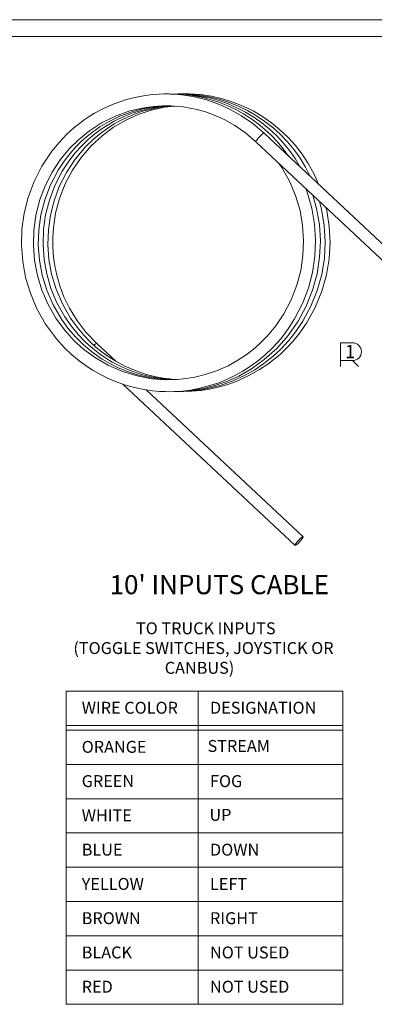
# Model space of a CAD drawing. Units: inches. Extents: x 0.1 to 10.8, y 0.1 to 8.3.
# Drawn here: x 5.2 to 7.1, y 3.2 to 8.3 of the extents above; entities that cross this region are included whole.
import ezdxf

# ---------------------------------------------------------------- set-up
doc = ezdxf.new("R2010")
doc.units = ezdxf.units.IN
doc.header["$MEASUREMENT"] = 0
doc.layers.add('SLD-0', color=179, linetype='Continuous', lineweight=0)
doc.styles.add('SLDTEXTSTYLE0', font='TXT', dxfattribs={"width": 0.75})
doc.styles.add('SLDTEXTSTYLE10', font='TXT', dxfattribs={"width": 0.696429})
doc.styles.add('SLDTEXTSTYLE11', font='TXT', dxfattribs={"width": 0.692308})

# ---------------------------------------------------------------- blocks, each defined once
blk = doc.blocks.new('Rev_Sym')
at = {"color": 7, "linetype": 'Continuous', "lineweight": 0}
for p, q in [((0, 0), (0, 0.125)), ((0, 0.125), (0.0625, 0.125)), ((0.0625, 0.0312), (0, 0.0312)), ((0.0625, 0.0312), (0.0938, 0))]:
    blk.add_line(p, q, dxfattribs=at)
blk.add_arc((0.0625, 0.0781), 0.0469, 270, 90, dxfattribs=at)
at = {"color": 8, "linetype": 'Continuous', "lineweight": 0, "insert": (0.0243, 0.114), "char_height": 0.07, "attachment_point": 1, "style": 'SLDTEXTSTYLE0'}
blk.add_mtext('1', dxfattribs=at)
blk = doc.blocks.new('SW_NOTE_0')
at = {"color": 7, "linetype": 'Continuous', "lineweight": 0, "char_height": 0.0625, "attachment_point": 1}
for s, insert, style in [('TO TRUCK INPUTS', (0, 0.0798), 'SLDTEXTSTYLE11'), ('(TOGGLE SWITCHES, JOYSTICK OR ', (-0.3285, -0.0239), 'SLDTEXTSTYLE10'), ('CANBUS)', (0.1508, -0.1277), 'SLDTEXTSTYLE0')]:
    blk.add_mtext(s, dxfattribs=dict(at, insert=insert, style=style))

msp = doc.modelspace()

# ---------------------------------------------------------------- linework, layer by layer
at = {"color": 7, "linetype": 'Continuous', "lineweight": 0}
for p, q in [((0.300627, 8.321248), (10.750627, 8.321248)), ((10.720627, 8.232847), (0.330627, 8.232847))]:
    msp.add_line(p, q, dxfattribs=at)
at = {"color": 7, "linetype": 'Continuous', "lineweight": 15}
for p, q in [((6.513115, 7.725927), (6.513817, 7.725703)), ((7.394479, 6.900334), (6.513817, 7.725703)), ((6.471077, 7.680101), (7.351713, 6.854756)), ((5.73505, 6.528776), (5.635808, 6.621785)), ((5.771774, 6.408699), (6.675904, 5.561769)), ((6.717942, 5.607595), (5.895321, 6.378567))]:
    msp.add_line(p, q, dxfattribs=at)
at = {"color": 7, "linetype": 'Continuous', "lineweight": 15, "flags": 128}
for points in [[(6.513804, 7.725715), (6.45502, 7.775837), (6.395284, 7.817363), (6.336131, 7.850796), (6.27882, 7.876899), (6.206163, 7.902109), (6.139249, 7.918219), (6.081045, 7.92704), (6.044117, 7.930215), (6.013092, 7.931454), (5.987919, 7.931504), (5.962292, 7.930677), (5.929701, 7.92834), (5.890278, 7.923572), (5.844313, 7.915277), (5.792418, 7.902252), (5.726527, 7.879792), (5.670484, 7.85503), (5.624045, 7.830142), (5.59523, 7.812501), (5.570435, 7.795847), (5.544692, 7.77699), (5.517438, 7.755121), (5.479107, 7.720612), (5.439374, 7.679366), (5.39961, 7.631074), (5.34764, 7.553114), (5.30638, 7.471756), (5.275586, 7.388633), (5.254881, 7.305671), (5.243291, 7.221785), (5.240685, 7.136845), (5.247097, 7.052351), (5.262427, 6.969043), (5.28718, 6.885975), (5.322005, 6.803689), (5.367321, 6.723606), (5.423709, 6.646895), (5.464877, 6.601249), (5.505157, 6.562824), (5.5438, 6.530694), (5.579981, 6.504193), (5.614035, 6.482038), (5.654826, 6.458692), (5.691443, 6.440433), (5.733416, 6.42239), (5.781183, 6.40534), (5.834469, 6.390409), (5.884872, 6.380038), (5.928737, 6.373863), (5.965719, 6.37067), (5.995699, 6.369414), (6.019907, 6.369267), (6.048799, 6.370105), (6.084802, 6.372698), (6.127749, 6.378063), (6.177287, 6.387387), (6.2292, 6.400895), (6.275698, 6.416411), (6.316904, 6.43303), (6.363745, 6.455451), (6.401702, 6.476617), (6.43775, 6.499456), (6.476609, 6.527406), (6.517657, 6.561211), (6.560211, 6.601743), (6.602613, 6.649004), (6.640787, 6.699185), (6.67406, 6.750985), (6.715347, 6.831327), (6.74641, 6.913265), (6.76772, 6.995423), (6.78017, 7.079322), (6.783642, 7.164275), (6.778087, 7.248781), (6.763522, 7.332492), (6.739164, 7.416828), (6.730976, 7.43652)], [(6.593417, 7.565443), (6.607181, 7.546398), (6.647368, 7.474776), (6.679277, 7.398732), (6.702214, 7.320217), (6.716071, 7.241029), (6.721167, 7.161921), (6.717776, 7.083395), (6.705887, 7.005009), (6.685284, 6.927325), (6.655668, 6.850988), (6.61753, 6.778187), (6.574998, 6.7149), (6.530736, 6.661558), (6.486904, 6.617619), (6.456764, 6.591435), (6.42027, 6.56341), (6.376332, 6.534295), (6.324415, 6.50554), (6.264394, 6.478959), (6.204653, 6.458829), (6.150565, 6.445597), (6.10292, 6.437649), (6.061106, 6.433439), (5.99496, 6.431949), (5.922829, 6.437524), (5.847364, 6.451593), (5.770894, 6.47497), (5.696061, 6.507684), (5.628203, 6.547069), (5.5684, 6.591015), (5.515962, 6.638467), (5.466559, 6.693172), (5.420914, 6.755825), (5.380709, 6.825988), (5.347969, 6.901668), (5.324165, 6.979646), (5.309351, 7.058291), (5.303201, 7.136839), (5.305486, 7.215547), (5.316373, 7.294481), (5.336074, 7.372687), (5.364873, 7.449524), (5.401802, 7.521928), (5.444282, 7.586458), (5.491094, 7.643386), (5.540853, 7.692693), (5.596788, 7.737881), (5.661249, 7.779446), (5.734067, 7.815378), (5.809493, 7.84213), (5.884273, 7.859326), (5.933089, 7.865879), (5.97807, 7.868764), (6.017813, 7.868827), (6.039088, 7.867905), (6.060229, 7.866325), (6.088619, 7.863155), (6.124963, 7.857318), (6.168941, 7.847513), (6.210985, 7.83522), (6.257339, 7.818166), (6.307418, 7.795283), (6.360654, 7.765307), (6.415763, 7.727184), (6.47109, 7.680089), (6.47109, 7.680089)], [(6.019569, 6.432503), (6.009448, 6.432584), (5.954385, 6.437024), (5.895675, 6.446675), (5.842879, 6.459856), (5.796278, 6.475234), (5.748402, 6.494957), (5.707526, 6.515214), (5.66386, 6.540699), (5.616105, 6.573726), (5.565764, 6.615436), (5.523486, 6.6572), (5.484703, 6.702443), (5.450263, 6.750009), (5.407023, 6.824344), (5.373543, 6.901329), (5.34941, 6.980338), (5.334502, 7.060059), (5.328488, 7.139714), (5.33106, 7.218517), (5.342174, 7.297081), (5.362475, 7.376321), (5.392711, 7.455389), (5.433139, 7.532282), (5.464196, 7.579283), (5.495504, 7.619684), (5.52592, 7.653838), (5.554497, 7.682236), (5.581055, 7.705919), (5.612547, 7.731073), (5.651922, 7.758625), (5.699928, 7.787118), (5.757057, 7.814656), (5.819327, 7.837709), (5.876678, 7.853121), (5.92794, 7.862486), (5.97235, 7.86737), (6.001698, 7.868801)], [(6.038251, 6.432924), (6.025448, 6.433307), (5.983292, 6.436882), (5.939647, 6.443332), (5.890441, 6.454054), (5.843549, 6.467825), (5.802057, 6.483075), (5.754749, 6.504241), (5.715939, 6.52488), (5.68395, 6.544336), (5.650368, 6.567391), (5.614296, 6.595534), (5.576548, 6.629328), (5.53779, 6.669604), (5.500575, 6.715016), (5.467753, 6.762379), (5.426897, 6.83569), (5.395519, 6.910956), (5.373252, 6.986881), (5.359428, 7.063617), (5.353805, 7.141462), (5.356483, 7.219666), (5.367423, 7.296864), (5.386947, 7.37382), (5.415889, 7.450813), (5.454554, 7.525991), (5.485807, 7.574316), (5.52099, 7.62013), (5.556599, 7.659668), (5.591211, 7.692949), (5.623903, 7.720543), (5.654078, 7.743168), (5.686827, 7.765), (5.727856, 7.788783), (5.777698, 7.812907), (5.82105, 7.830047), (5.868841, 7.845136), (5.913483, 7.855846), (5.952444, 7.862643), (5.985327, 7.866585), (6.011916, 7.868591), (6.024737, 7.869097)], [(6.058343, 6.433377), (6.044198, 6.433974), (6.018642, 6.436078), (5.985869, 6.440172), (5.944922, 6.447535), (5.896253, 6.459636), (5.841589, 6.477804), (5.783798, 6.50271), (5.735167, 6.528702), (5.695293, 6.553884), (5.663564, 6.576736), (5.633383, 6.60109), (5.600999, 6.63047), (5.566958, 6.665624), (5.532126, 6.707182), (5.498125, 6.754863), (5.455212, 6.829906), (5.422302, 6.907201), (5.399017, 6.985394), (5.384911, 7.062819), (5.379173, 7.140656), (5.381736, 7.218867), (5.392559, 7.296065), (5.41148, 7.371476), (5.439137, 7.446298), (5.476037, 7.519653), (5.522391, 7.59008), (5.578562, 7.656438), (5.618155, 7.694658), (5.656542, 7.726526), (5.693083, 7.752879), (5.727161, 7.774404), (5.760349, 7.792828), (5.800753, 7.812183), (5.836502, 7.826712), (5.87701, 7.840433), (5.922594, 7.852596), (5.969923, 7.861736), (6.011542, 7.866945), (6.04129, 7.868959)], [(5.635815, 6.621779), (5.578151, 6.682029), (5.530635, 6.744392), (5.492752, 6.806657), (5.46344, 6.867307), (5.441423, 6.925529), (5.425698, 6.980161), (5.415181, 7.030336), (5.408784, 7.075513), (5.4049, 7.12797), (5.404687, 7.177779), (5.407952, 7.228524), (5.419755, 7.305514), (5.440364, 7.382907), (5.470299, 7.459632), (5.508475, 7.531952), (5.553968, 7.598582), (5.606231, 7.659129), (5.663683, 7.712266), (5.724333, 7.757087), (5.787404, 7.793992), (5.852362, 7.823362), (5.920417, 7.845935), (5.991602, 7.86143), (6.045936, 7.867393)], [(6.471077, 7.680101), (6.470831, 7.681242), (6.47249, 7.685219), (6.476556, 7.691329), (6.482538, 7.698835), (6.489716, 7.706831), (6.497223, 7.714354), (6.504154, 7.720495), (6.509673, 7.724514), (6.513115, 7.725927)], [(6.039807, 6.369844), (6.075805, 6.370465), (6.131936, 6.375387), (6.193761, 6.385743), (6.254971, 6.4013), (6.312907, 6.421189), (6.380904, 6.451525), (6.44761, 6.489578), (6.514441, 6.537472), (6.580014, 6.596384), (6.640315, 6.664624), (6.692002, 6.738938), (6.73479, 6.818616), (6.768187, 6.902567), (6.791529, 6.988314), (6.805058, 7.074895), (6.809022, 7.161332), (6.803766, 7.246233), (6.789325, 7.330769), (6.769401, 7.400508)], [(6.060242, 6.370197), (6.089391, 6.370243), (6.13651, 6.373353), (6.181778, 6.379141), (6.232249, 6.388908), (6.288316, 6.404017), (6.349388, 6.425899), (6.410522, 6.453981), (6.464676, 6.484641), (6.511882, 6.516431), (6.559938, 6.554448), (6.601015, 6.592321), (6.641233, 6.6353), (6.680423, 6.684324), (6.717504, 6.739469), (6.75944, 6.817402), (6.792702, 6.900365), (6.816091, 6.984953), (6.829902, 7.070318), (6.834397, 7.155658), (6.829705, 7.241245), (6.81559, 7.326948), (6.804058, 7.368026)], [(6.084677, 6.370236), (6.091455, 6.370071), (6.133851, 6.371428), (6.184025, 6.37612), (6.22669, 6.382785), (6.273316, 6.392961), (6.323427, 6.407404), (6.3756, 6.42653), (6.437778, 6.455244), (6.490073, 6.484951), (6.532982, 6.513638), (6.567236, 6.539716), (6.597178, 6.565136), (6.629837, 6.596064), (6.664601, 6.633307), (6.700423, 6.677422), (6.735948, 6.72869), (6.781816, 6.811405), (6.816683, 6.896626), (6.840768, 6.982187), (6.854857, 7.067002), (6.859737, 7.151878), (6.855579, 7.23654), (6.842497, 7.320022), (6.838205, 7.336023)], [(6.675904, 5.561769), (6.674956, 5.563133), (6.676615, 5.56711), (6.68068, 5.57322), (6.686663, 5.580726), (6.693841, 5.588722), (6.701348, 5.596245), (6.708279, 5.602386), (6.713798, 5.606406), (6.717239, 5.607818), (6.718188, 5.606454), (6.716529, 5.602477), (6.712463, 5.596367), (6.706481, 5.588861), (6.699303, 5.580865), (6.691796, 5.573342), (6.684865, 5.567201), (6.679346, 5.563181), (6.675904, 5.561769)]]:
    msp.add_lwpolyline(points, dxfattribs=at)
at = {"color": 7, "linetype": 'Continuous', "lineweight": 15}
for centre, radius, start, end in [((6.023771, 7.182604), 0.749103, 34.366941, 91.439788), ((6.049844, 7.183088), 0.748582, 29.168405, 92.184758), ((6.098377, 7.17834), 0.75417, 21.848977, 92.864923), ((6.075327, 7.180174), 0.751442, 25.095449, 90.927588), ((5.640804, 6.598306), 0.024005, 102.011132, 144.076491)]:
    msp.add_arc(centre, radius, start, end, dxfattribs=at)
at = {"layer": 'SLD-0', "lineweight": 0}
for p, q in [((5.47473, 3.154545), (5.47473, 4.798172)), ((5.47473, 4.798172), (6.927609, 4.798172)), ((6.927609, 4.798172), (6.927609, 3.154545))]:
    msp.add_line(p, q, dxfattribs=at)
at = {"layer": 'SLD-0'}
for p, q in [((6.167846, 4.798172), (6.167846, 3.154545)), ((5.47473, 4.618355), (6.927609, 4.618355)), ((5.47473, 4.59308), (6.927609, 4.59308)), ((5.47473, 4.413263), (6.927609, 4.413263)), ((5.47473, 4.233446), (6.927609, 4.233446)), ((5.47473, 4.053629), (6.927609, 4.053629)), ((5.47473, 3.873812), (6.927609, 3.873812)), ((5.47473, 3.693995), (6.927609, 3.693995)), ((5.47473, 3.514178), (6.927609, 3.514178)), ((5.47473, 3.334362), (6.927609, 3.334362)), ((5.47473, 3.154545), (6.927609, 3.154545))]:
    msp.add_line(p, q, dxfattribs=at)

# ---------------------------------------------------------------- block references
at = {"color": 7, "linetype": 'Continuous', "lineweight": 0}
msp.add_blockref('SW_NOTE_0', (5.841441, 5.079125), dxfattribs=at)
at = {"layer": 'SLD-0'}
msp.add_blockref('Rev_Sym', (6.915067, 6.501064), dxfattribs=at)

# ---------------------------------------------------------------- texts
at = {"color": 7, "linetype": 'Continuous', "lineweight": 0, "char_height": 0.0625, "attachment_point": 1, "style": 'SLDTEXTSTYLE0'}
for s, insert in [('WIRE COLOR', (5.556764, 4.741869)), ('DESIGNATION', (6.229886, 4.741869)), ('ORANGE', (5.556764, 4.536777)), ('STREAM', (6.216978, 4.541362)), ('GREEN', (5.556764, 4.356961)), ('FOG', (6.229886, 4.356961)), ('WHITE', (5.556764, 4.177144)), ('UP', (6.226795, 4.179853)), ('BLUE', (5.556764, 3.997327)), ('DOWN', (6.229886, 3.997327)), ('YELLOW', (5.556764, 3.81751)), ('LEFT', (6.229886, 3.81751)), ('BROWN', (5.556764, 3.637693)), ('RIGHT', (6.229886, 3.637693)), ('BLACK', (5.556764, 3.457876)), ('NOT USED', (6.229886, 3.457876)), ('RED', (5.556764, 3.278059)), ('NOT USED', (6.229886, 3.278059))]:
    msp.add_mtext(s, dxfattribs=dict(at, insert=insert))
at = {"layer": 'SLD-0', "insert": (5.703063, 5.406581), "char_height": 0.1, "attachment_point": 1, "style": 'SLDTEXTSTYLE10'}
msp.add_mtext("10' INPUTS CABLE", dxfattribs=at)

doc.saveas('drawing.dxf')
